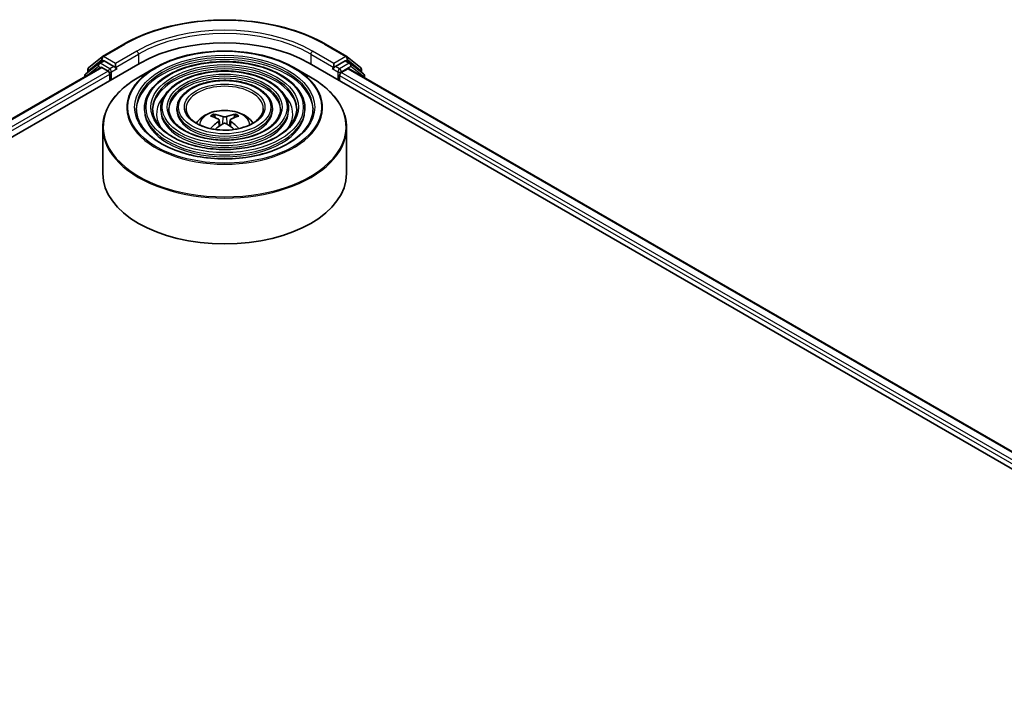
# Model space of a CAD drawing. Units: millimetres. Extents: x 36 to 8307, y 20 to 1425.
# Drawn here: x 361 to 422, y 484 to 525 of the extents above; entities that cross this region are included whole.
import ezdxf

# ---------------------------------------------------------------- set-up
doc = ezdxf.new("R2010")
doc.units = ezdxf.units.MM
doc.header["$LTSCALE"] = 2.5
doc.layers.add('Visible (ISO)', color=7, linetype='Continuous', lineweight=35)
doc.layers.add('Visible Narrow (ISO)', color=7, linetype='Continuous', lineweight=25)

msp = doc.modelspace()

# ---------------------------------------------------------------- linework, layer by layer
at = {"layer": 'Visible (ISO)'}
for p, q in [((366.4734, 523.0627), (367.7815, 523.818)), ((380.2066, 523.818), (381.5147, 523.0627)), ((365.6266, 522.3806), (366.4541, 523.0495)), ((381.534, 523.0495), (382.3615, 522.3806)), ((312.2283, 489.9955), (368.7968, 522.6553)), ((313.374, 491.7934), (366.3673, 522.3891)), ((366.2423, 522.6411), (365.4498, 522.0005)), ((365.5709, 522.0984), (365.5709, 522.264)), ((366.2616, 522.6543), (366.5091, 522.7972)), ((366.4423, 522.3817), (366.8169, 522.1654)), ((367.1705, 522.4512), (366.5841, 522.7898)), ((367.2765, 522.39), (367.2765, 522.6349)), ((367.3029, 522.324), (367.3076, 522.3213)), ((369.7307, 522.378), (368.7115, 521.7895)), ((378.2574, 522.378), (379.2766, 521.7895)), ((379.1913, 522.6553), (492.3284, 457.3356)), ((380.6805, 522.3213), (380.6851, 522.324)), ((380.7116, 522.6349), (380.7116, 522.39)), ((381.404, 522.7898), (380.8176, 522.4512)), ((381.1712, 522.0838), (381.5623, 522.3096)), ((381.7265, 522.6543), (381.479, 522.7972)), ((381.6123, 522.3145), (491.1139, 459.0938)), ((382.5383, 522.0005), (381.7458, 522.6411)), ((382.4172, 522.264), (382.4172, 522.0984)), ((365.3941, 521.8839), (365.3941, 521.8272)), ((366.923, 521.9817), (366.923, 521.5735)), ((381.0651, 521.5735), (381.0651, 521.9001)), ((382.594, 521.7478), (382.594, 521.8839)), ((369.0565, 519.8588), (369.0565, 519.7363)), ((370.0566, 519.8588), (370.0566, 519.7363)), ((371.0566, 519.8588), (371.0566, 519.7363)), ((376.9315, 519.8588), (376.9315, 519.7363)), ((377.9315, 519.8588), (377.9315, 519.7363)), ((378.9315, 519.8588), (378.9315, 519.7363)), ((373.4138, 519.3001), (373.3681, 519.4561)), ((374.62, 519.4561), (374.5743, 519.3001)), ((366.494, 518.6819), (366.494, 515.858)), ((373.6503, 519.1558), (373.6893, 518.7929)), ((374.3378, 519.1558), (374.2988, 518.7929)), ((381.494, 518.6819), (381.494, 515.858))]:
    msp.add_line(p, q, dxfattribs=at)
for centre, start, end in [((366.5484, 522.9328), 120, 128.948276), ((381.4397, 522.9328), 51.051724, 60), ((365.7209, 522.264), 128.948276, 180), ((366.3366, 522.5244), 120, 128.948276), ((381.6515, 522.5244), 51.051724, 60), ((382.2672, 522.264), 0, 51.051724), ((365.5441, 521.8839), 128.948276, 180), ((382.444, 521.8839), 0, 51.051724)]:
    msp.add_arc(centre, 0.15, start, end, dxfattribs=at)
for centre, major_axis, ratio, start_param, end_param in [((373.994, 519.6547), (7.35, 0), 0.5773503, 0.7853982, 2.3561945), ((366.5841, 522.6673), (-0.075, 0.1299), 0.5773503, 5.4977871, 6.2831853), ((381.404, 522.6673), (0.075, 0.1299), 0.5773503, 0, 0.7853982), ((366.4423, 522.2592), (-0.075, 0.1299), 0.5773503, 5.4977871, 6.2831853), ((367.3826, 522.4512), (-0.075, -0.1299), 0.5773503, 5.4977871, 7.0685835), ((380.6055, 522.4512), (0.075, -0.1299), 0.5773503, 5.4977871, 7.0685835), ((381.5623, 522.2279), (0.05, 0.0866), 0.5773503, 0, 0.7853982), ((366.8169, 522.0429), (-0.075, 0.1299), 0.5773503, 3.9269908, 5.4977871), ((381.1712, 521.9613), (-0.075, -0.1299), 0.5773503, 3.9269908, 5.4977871), ((374.0459, 516.5432), (1.7067, -2.7649), 0.4946241, 2.4477608, 2.6867451), ((373.9472, 516.4862), (-1.5286, 2.8672), 0.654173, 5.6260122, 5.8649965), ((374.0409, 516.4862), (-1.5286, -2.8672), 0.654173, 3.5597815, 3.7987657), ((373.9422, 516.5432), (1.7067, 2.7649), 0.4946241, 0.4548476, 0.6938319), ((374.0459, 516.4891), (-1.2704, -2.9906), 0.5952629, 3.9628231, 4.1960485), ((373.9472, 516.5461), (1.9435, 2.6039), 0.5535342, 0.9593188, 1.1599446), ((374.0409, 516.5461), (1.9435, -2.6039), 0.5535342, 1.981648, 2.1822739), ((373.9422, 516.4891), (-1.2704, 2.9906), 0.5952629, 5.2287295, 5.4619549), ((373.994, 515.858), (7.5, 0), 0.5773503, 3.1415927, 6.2831853)]:
    msp.add_ellipse(centre, major_axis=major_axis, ratio=ratio, start_param=start_param, end_param=end_param, dxfattribs=at)
for points, knots in [([(367.7815, 523.818), (368.436, 524.1959), (369.1912, 524.5123), (370.8312, 524.9948), (371.7156, 525.1606), (373.5295, 525.3265), (374.4586, 525.3265), (376.2725, 525.1606), (377.1569, 524.9948), (378.7969, 524.5123), (379.5521, 524.1959), (380.2066, 523.818)], [1.5707963, 1.5707963, 1.5707963, 1.5707963, 1.8849556, 1.8849556, 2.1991149, 2.1991149, 2.5132741, 2.5132741, 2.8274334, 2.8274334, 3.1415927, 3.1415927, 3.1415927, 3.1415927]), ([(369.7307, 522.378), (370.1798, 522.6373), (370.698, 522.8544), (371.8234, 523.1855), (372.4304, 523.2993), (373.6752, 523.4131), (374.3129, 523.4131), (375.5577, 523.2993), (376.1647, 523.1855), (377.2901, 522.8544), (377.8083, 522.6373), (378.2574, 522.378)], [4.712389, 4.712389, 4.712389, 4.712389, 5.0265482, 5.0265482, 5.3407075, 5.3407075, 5.6548668, 5.6548668, 5.969026, 5.969026, 6.2831853, 6.2831853, 6.2831853, 6.2831853]), ([(367.1705, 522.4512), (367.1839, 522.4434), (367.1981, 522.432), (367.2251, 522.4048), (367.238, 522.3891), (367.2565, 522.3672), (367.2633, 522.3591), (367.2769, 522.3446), (367.2836, 522.338), (367.2942, 522.3295), (367.2986, 522.3265), (367.3029, 522.324)], [0.185147228, 0.185147228, 0.185147228, 0.185147228, 0.196528423, 0.196528423, 0.207909617, 0.207909617, 0.213859594, 0.213859594, 0.21980957, 0.21980957, 0.223874943, 0.223874943, 0.223874943, 0.223874943]), ([(378.9315, 519.8588), (378.9315, 520.163), (378.8495, 520.4667), (378.5303, 521.0466), (378.2896, 521.3222), (377.6711, 521.8186), (377.2903, 522.0383), (376.4302, 522.3961), (375.9508, 522.5341), (374.9428, 522.7148), (374.4146, 522.7577), (373.3619, 522.7445), (372.8376, 522.6885), (371.8449, 522.4831), (371.3766, 522.3336), (370.5427, 521.9545), (370.1773, 521.7249), (369.5888, 521.2067), (369.3652, 520.9182), (369.1141, 520.3688), (369.0565, 520.1139), (369.0565, 519.8588)], [5.4977871, 5.4977871, 5.4977871, 5.4977871, 5.8054558, 5.8054558, 6.1213564, 6.1213564, 6.4441537, 6.4441537, 6.7674857, 6.7674857, 7.0902388, 7.0902388, 7.4127709, 7.4127709, 7.7355895, 7.7355895, 8.0589823, 8.0589823, 8.3813684, 8.3813684, 8.6393798, 8.6393798, 8.6393798, 8.6393798]), ([(380.6851, 522.324), (380.6895, 522.3265), (380.6939, 522.3295), (380.7045, 522.338), (380.7112, 522.3446), (380.7248, 522.3591), (380.7316, 522.3672), (380.7501, 522.3891), (380.763, 522.4048), (380.79, 522.432), (380.8042, 522.4434), (380.8176, 522.4512)], [0.022988029, 0.022988029, 0.022988029, 0.022988029, 0.027053401, 0.027053401, 0.033003378, 0.033003378, 0.038953354, 0.038953354, 0.050334548, 0.050334548, 0.061715743, 0.061715743, 0.061715743, 0.061715743]), ([(366.494, 518.6819), (366.494, 518.9147), (366.5258, 519.1474), (366.6516, 519.606), (366.7456, 519.8318), (366.9926, 520.2706), (367.1455, 520.4836), (367.5058, 520.8918), (367.7132, 521.0871), (368.1771, 521.4558), (368.4336, 521.6291), (368.7115, 521.7895)], [3.92699082, 3.92699082, 3.92699082, 3.92699082, 4.08407045, 4.08407045, 4.24115008, 4.24115008, 4.39822972, 4.39822972, 4.55530935, 4.55530935, 4.71238898, 4.71238898, 4.71238898, 4.71238898]), ([(377.9315, 519.8588), (377.9315, 520.1015), (377.8666, 520.3436), (377.6143, 520.8066), (377.4236, 521.0267), (376.9326, 521.4243), (376.6294, 521.6005), (375.944, 521.8877), (375.5618, 521.9985), (374.7583, 522.144), (374.3371, 522.1787), (373.4977, 522.1691), (373.0795, 522.1249), (372.2873, 521.9616), (371.9133, 521.8425), (371.2468, 521.5398), (370.9544, 521.3562), (370.4831, 520.941), (370.3037, 520.7094), (370.1027, 520.2681), (370.0566, 520.0636), (370.0566, 519.8588)], [5.4977871, 5.4977871, 5.4977871, 5.4977871, 5.8025149, 5.8025149, 6.1172055, 6.1172055, 6.4406446, 6.4406446, 6.7648378, 6.7648378, 7.0883069, 7.0883069, 7.4114937, 7.4114937, 7.7350376, 7.7350376, 8.0592977, 8.0592977, 8.3822512, 8.3822512, 8.6393798, 8.6393798, 8.6393798, 8.6393798]), ([(376.9315, 519.8588), (376.9315, 520.0399), (376.8837, 520.2206), (376.6983, 520.5666), (376.5575, 520.7313), (376.1941, 521.03), (375.9684, 521.1627), (375.4579, 521.3793), (375.173, 521.463), (374.5737, 521.5731), (374.2597, 521.5997), (373.6335, 521.5938), (373.3214, 521.5613), (372.7296, 521.4401), (372.45, 521.3514), (371.9507, 521.1252), (371.7313, 520.9875), (371.3773, 520.6752), (371.2421, 520.5006), (371.0912, 520.1674), (371.0566, 520.0132), (371.0566, 519.8588)], [5.4977871, 5.4977871, 5.4977871, 5.4977871, 5.7977352, 5.7977352, 6.1102603, 6.1102603, 6.4347048, 6.4347048, 6.7603582, 6.7603582, 7.0850462, 7.0850462, 7.4093443, 7.4093443, 7.7341157, 7.7341157, 8.0598387, 8.0598387, 8.3837084, 8.3837084, 8.6393798, 8.6393798, 8.6393798, 8.6393798]), ([(379.2766, 521.7895), (379.5545, 521.6291), (379.811, 521.4558), (380.2749, 521.0871), (380.4823, 520.8918), (380.8426, 520.4836), (380.9955, 520.2706), (381.2425, 519.8318), (381.3365, 519.606), (381.4623, 519.1474), (381.494, 518.9147), (381.494, 518.6819)], [0, 0, 0, 0, 0.15707963, 0.15707963, 0.31415927, 0.31415927, 0.4712389, 0.4712389, 0.62831853, 0.62831853, 0.78539816, 0.78539816, 0.78539816, 0.78539816]), ([(379.4315, 519.8588), (379.4315, 519.5238), (379.3347, 519.1883), (378.9563, 518.5552), (378.6798, 518.2575), (377.9773, 517.7295), (377.5544, 517.4984), (376.6017, 517.1232), (376.0722, 516.9791), (374.9596, 516.7933), (374.3766, 516.7517), (373.2168, 516.7758), (372.6403, 516.8416), (371.5533, 517.0733), (371.043, 517.2392), (370.141, 517.6529), (369.7493, 517.9005), (369.122, 518.4501), (368.887, 518.752), (368.6179, 519.3245), (368.5565, 519.5917), (368.5565, 519.8588)], [0.7853982, 0.7853982, 0.7853982, 0.7853982, 1.1177301, 1.1177301, 1.4403751, 1.4403751, 1.7575376, 1.7575376, 2.074601, 2.074601, 2.392189, 2.392189, 2.7099502, 2.7099502, 3.0274398, 3.0274398, 3.3443907, 3.3443907, 3.66203, 3.66203, 3.9269908, 3.9269908, 3.9269908, 3.9269908]), ([(378.4315, 519.8588), (378.4315, 519.5854), (378.3519, 519.3114), (378.0404, 518.7952), (377.8138, 518.5529), (377.2389, 518.1238), (376.8935, 517.9361), (376.1156, 517.6315), (375.6833, 517.5146), (374.775, 517.3641), (374.2991, 517.3307), (373.3526, 517.3512), (372.8822, 517.4052), (371.9957, 517.5948), (371.5797, 517.7303), (370.845, 518.0675), (370.5262, 518.2691), (370.0161, 518.7159), (369.8253, 518.9609), (369.6065, 519.4252), (369.5565, 519.6421), (369.5565, 519.8588)], [0.7853982, 0.7853982, 0.7853982, 0.7853982, 1.1206715, 1.1206715, 1.4437525, 1.4437525, 1.7602458, 1.7602458, 2.0766599, 2.0766599, 2.3937156, 2.3937156, 2.7109799, 2.7109799, 3.02791, 3.02791, 3.3441781, 3.3441781, 3.661262, 3.661262, 3.9269908, 3.9269908, 3.9269908, 3.9269908]), ([(377.4315, 519.8588), (377.4315, 519.6469), (377.369, 519.4344), (377.1243, 519.0352), (376.9477, 518.8484), (376.5004, 518.5181), (376.2325, 518.3739), (375.6294, 518.1399), (375.2943, 518.0502), (374.5904, 517.9349), (374.2216, 517.9096), (373.4883, 517.9266), (373.124, 517.9688), (372.438, 518.1163), (372.1164, 518.2214), (371.549, 518.4822), (371.3032, 518.6378), (370.9103, 518.9817), (370.7638, 519.1697), (370.5951, 519.526), (370.5566, 519.6925), (370.5566, 519.8588)], [0.7853982, 0.7853982, 0.7853982, 0.7853982, 1.1254545, 1.1254545, 1.4490967, 1.4490967, 1.7645135, 1.7645135, 2.07991, 2.07991, 2.3961318, 2.3961318, 2.7126157, 2.7126157, 3.0286653, 3.0286653, 3.3438565, 3.3438565, 3.6600456, 3.6600456, 3.9269908, 3.9269908, 3.9269908, 3.9269908]), ([(376.369, 519.8588), (376.369, 519.7123), (376.3247, 519.565), (376.1508, 519.2899), (376.0273, 519.1622), (375.7157, 518.9371), (375.5302, 518.839), (375.1128, 518.68), (374.881, 518.6191), (374.3942, 518.5414), (374.1391, 518.5247), (373.6324, 518.5378), (373.3808, 518.5676), (372.9078, 518.6704), (372.6864, 518.7432), (372.2968, 518.9228), (372.1285, 519.0296), (371.8602, 519.2641), (371.7607, 519.3917), (371.6452, 519.6331), (371.619, 519.7461), (371.619, 519.8588)], [0.7853982, 0.7853982, 0.7853982, 0.7853982, 1.1354424, 1.1354424, 1.4597149, 1.4597149, 1.7729422, 1.7729422, 2.0863545, 2.0863545, 2.4009505, 2.4009505, 2.7159054, 2.7159054, 3.0302234, 3.0302234, 3.3432891, 3.3432891, 3.6576467, 3.6576467, 3.9269908, 3.9269908, 3.9269908, 3.9269908]), ([(372.2505, 518.9607), (372.2953, 519.0275), (372.3447, 519.0884), (372.5168, 519.2705), (372.6512, 519.3693), (372.9704, 519.5494), (373.1601, 519.6198), (373.5616, 519.7174), (373.7743, 519.7419), (374.1974, 519.743), (374.4078, 519.7201), (374.8177, 519.624), (375.0173, 519.5508), (375.3813, 519.343), (375.5491, 519.2112), (375.7042, 519.0088), (375.7212, 518.9851), (375.7376, 518.9607)], [1.1544318, 1.1544318, 1.1544318, 1.1544318, 1.2848512, 1.2848512, 1.5822086, 1.5822086, 1.9574686, 1.9574686, 2.3518935, 2.3518935, 2.7417298, 2.7417298, 3.1359976, 3.1359976, 3.5103035, 3.5103035, 3.5579572, 3.5579572, 3.5579572, 3.5579572]), ([(373.312, 519.5124), (373.3172, 519.5118), (373.3233, 519.5099), (373.3342, 519.5042), (373.341, 519.4991), (373.3513, 519.4884), (373.3567, 519.4811), (373.3635, 519.4688), (373.3662, 519.4622), (373.3681, 519.4561)], [0.014560073, 0.014560073, 0.014560073, 0.014560073, 0.018722682, 0.018722682, 0.023429831, 0.023429831, 0.028069056, 0.028069056, 0.031810233, 0.031810233, 0.031810233, 0.031810233]), ([(373.6084, 519.2087), (373.6222, 519.2016), (373.6338, 519.1919), (373.6485, 519.1697), (373.6515, 519.1572), (373.6494, 519.1329), (373.6441, 519.1195), (373.6279, 519.0974), (373.6188, 519.0883), (373.6084, 519.0802)], [0, 0, 0, 0, 0.012499779, 0.012499779, 0.024999557, 0.024999557, 0.037523671, 0.037523671, 0.046676606, 0.046676606, 0.046676606, 0.046676606]), ([(374.1053, 519.3671), (374.0898, 519.361), (374.0705, 519.3557), (374.0288, 519.3492), (374.0064, 519.3478), (373.9648, 519.3488), (373.9428, 519.3511), (373.9081, 519.3584), (373.8945, 519.3625), (373.8828, 519.3671)], [0, 0, 0, 0, 0.012499779, 0.012499779, 0.024999557, 0.024999557, 0.037523671, 0.037523671, 0.046676606, 0.046676606, 0.046676606, 0.046676606]), ([(374.3797, 519.0802), (374.3659, 519.091), (374.3543, 519.1036), (374.3396, 519.1296), (374.3366, 519.1429), (374.3387, 519.1667), (374.344, 519.1787), (374.3602, 519.1966), (374.3693, 519.2033), (374.3797, 519.2087)], [0, 0, 0, 0, 0.012499779, 0.012499779, 0.024999557, 0.024999557, 0.037523671, 0.037523671, 0.046676606, 0.046676606, 0.046676606, 0.046676606]), ([(374.62, 519.4561), (374.6219, 519.4622), (374.6246, 519.4688), (374.6314, 519.4811), (374.6368, 519.4884), (374.6471, 519.4991), (374.6539, 519.5042), (374.6648, 519.5099), (374.6709, 519.5118), (374.6761, 519.5124)], [0.0427285, 0.0427285, 0.0427285, 0.0427285, 0.046469677, 0.046469677, 0.051108902, 0.051108902, 0.055816051, 0.055816051, 0.05997866, 0.05997866, 0.05997866, 0.05997866]), ([(373.1276, 518.6227), (373.1277, 518.6227), (373.1278, 518.6228), (373.1332, 518.6263), (373.1395, 518.6287), (373.1496, 518.6298), (373.1551, 518.6287), (373.1599, 518.626), (373.1606, 518.6254), (373.1614, 518.6248)], [0.018612964, 0.018612964, 0.018612964, 0.018612964, 0.018722682, 0.018722682, 0.023429831, 0.023429831, 0.028069056, 0.028069056, 0.028985175, 0.028985175, 0.028985175, 0.028985175]), ([(373.8828, 518.9218), (373.8983, 518.9316), (373.9176, 518.9398), (373.9593, 518.9501), (373.9817, 518.9523), (374.0233, 518.9508), (374.0453, 518.9471), (374.08, 518.9356), (374.0936, 518.9292), (374.1053, 518.9218)], [0, 0, 0, 0, 0.012499779, 0.012499779, 0.024999557, 0.024999557, 0.037523671, 0.037523671, 0.046676606, 0.046676606, 0.046676606, 0.046676606]), ([(374.8267, 518.6248), (374.8275, 518.6254), (374.8282, 518.626), (374.833, 518.6287), (374.8385, 518.6298), (374.8486, 518.6287), (374.8549, 518.6263), (374.8603, 518.6228), (374.8604, 518.6227), (374.8605, 518.6227)], [0.045553558, 0.045553558, 0.045553558, 0.045553558, 0.046469677, 0.046469677, 0.051108902, 0.051108902, 0.055816051, 0.055816051, 0.055925769, 0.055925769, 0.055925769, 0.055925769])]:
    msp.add_open_spline(points, degree=3, knots=knots, dxfattribs=at)
for points in [[(373.1794, 518.6116), (373.1733, 518.6159), (373.1673, 518.6204), (373.1614, 518.6248)], [(374.8267, 518.6248), (374.8208, 518.6204), (374.8148, 518.6159), (374.8087, 518.6116)]]:
    msp.add_open_spline(points, degree=3, dxfattribs=at)
at = {"layer": 'Visible Narrow (ISO)'}
for p, q in [((366.5484, 523.0553), (367.8565, 523.8106)), ((380.1316, 523.8106), (381.4397, 523.0553)), ((365.6148, 522.2027), (366.4423, 522.8716)), ((366.4423, 522.8716), (366.5841, 522.7898)), ((367.2765, 522.6349), (366.5484, 523.0553)), ((368.5847, 523.3902), (367.2765, 522.6349)), ((367.2765, 522.39), (368.6907, 523.2065)), ((368.6907, 523.2065), (368.6907, 522.5941)), ((379.2974, 523.2065), (380.7116, 522.39)), ((379.2974, 523.2065), (379.2974, 522.5941)), ((380.7116, 522.6349), (379.4034, 523.3902)), ((381.4397, 523.0553), (380.7116, 522.6349)), ((381.404, 522.7898), (381.5458, 522.8716)), ((381.5458, 522.8716), (382.3733, 522.2027)), ((313.4179, 491.768), (366.4423, 522.3817)), ((365.5678, 521.9275), (366.2305, 522.4632)), ((365.6148, 522.1339), (365.6148, 522.2027)), ((366.2305, 522.4632), (366.363, 522.3866)), ((366.3366, 522.6469), (366.5841, 522.7898)), ((366.923, 522.3083), (366.3366, 522.6469)), ((367.1705, 522.4512), (366.923, 522.3083)), ((367.029, 522.1246), (367.3826, 522.3287)), ((380.6055, 522.3287), (380.9591, 522.1246)), ((381.0651, 522.3083), (380.8176, 522.4512)), ((381.6515, 522.6469), (381.0651, 522.3083)), ((381.1712, 522.1246), (381.7576, 522.4632)), ((381.404, 522.7898), (381.6515, 522.6469)), ((381.5623, 522.3096), (491.0846, 459.0769)), ((381.7576, 522.4632), (382.55, 521.8226)), ((382.3733, 522.2027), (382.3733, 522.1339)), ((366.8169, 522.1654), (313.7864, 491.5482)), ((313.89, 491.3631), (366.923, 521.9817)), ((367.029, 521.6347), (367.029, 522.1246)), ((380.9591, 522.1246), (380.9591, 521.6347)), ((381.0651, 521.9001), (490.6667, 458.6216)), ((381.1712, 522.0838), (381.1712, 522.1246)), ((490.7349, 458.8271), (381.1712, 522.0838)), ((382.55, 521.8226), (382.55, 521.7732)), ((373.8828, 519.3671), (373.8508, 518.9016)), ((374.1053, 519.3671), (374.1373, 518.9016)), ((373.6084, 519.0802), (373.6334, 518.7528)), ((374.3797, 519.0802), (374.3547, 518.7528))]:
    msp.add_line(p, q, dxfattribs=at)
for centre, major_axis, ratio, start_param, end_param in [((373.994, 520.2671), (8.6797, 0), 0.5773503, 0.7853982, 2.3561945), ((373.994, 520.2671), (-7.65, 0), 0.5773503, 3.9269908, 5.4977871), ((373.994, 520.1446), (7.5, 0), 0.5773503, 0.7853982, 2.3561945), ((367.8565, 523.6881), (-0.075, 0.1299), 0.5773503, 5.4977871, 6.2831853), ((380.1316, 523.6881), (0.075, 0.1299), 0.5773503, 0, 0.7853982), ((366.5484, 522.9328), (-0.0943, 0.1167), 0.8131434, 0, 1.4434523), ((366.5484, 522.9328), (-0.075, -0.1299), 0.5773503, 3.9269908, 5.4977871), ((366.5484, 522.9328), (-0.075, 0.1299), 0.5773503, 5.4977871, 6.2831853), ((373.994, 519.8588), (-5.4375, 0), 0.5773503, 3.1415927, 6.2831853), ((373.994, 519.7363), (5.4375, 0), 0.5773503, 0.0196904, 3.1219023), ((368.5847, 523.2677), (-0.075, 0.1299), 0.5773503, 3.9269908, 5.4977871), ((379.4034, 523.2677), (0.075, 0.1299), 0.5773503, 0.7853982, 2.3561945), ((381.4397, 522.9328), (0.075, 0.1299), 0.5773503, 0, 0.7853982), ((381.4397, 522.9328), (-0.075, 0.1299), 0.5773503, 3.9269908, 5.4977871), ((381.4397, 522.9328), (0.0943, 0.1167), 0.8131434, 4.839733, 6.2831853), ((365.7209, 522.264), (-0.15, 0), 0.5773503, 0, 0.7853982), ((365.7209, 522.264), (-0.0943, 0.1167), 0.8131434, 0, 1.4434523), ((366.3366, 522.5244), (-0.0943, 0.1167), 0.8131434, 0, 1.4434523), ((366.3366, 522.5244), (-0.075, -0.1299), 0.5773503, 3.9269908, 5.4977871), ((366.3366, 522.5244), (-0.075, 0.1299), 0.5773503, 5.4977871, 6.2831853), ((366.923, 522.1858), (-0.075, -0.1299), 0.5773503, 3.9269908, 5.204008), ((366.923, 522.1858), (-0.075, 0.1299), 0.5773503, 3.9269908, 5.4977871), ((373.994, 519.9166), (-6.0293, 0), 0.5773503, 5.4977871, 10.2101761), ((373.994, 519.8588), (-4.4375, 0), 0.5773503, 3.1415927, 6.2831853), ((373.994, 519.7363), (4.4375, 0), 0.5773503, 0.02418, 3.1174126), ((381.0651, 522.1858), (-0.075, -0.1299), 0.5773503, 3.9269908, 5.4977871), ((381.0651, 522.1858), (-0.075, 0.1299), 0.5773503, 3.9269908, 5.4977871), ((381.6515, 522.5244), (0.075, 0.1299), 0.5773503, 0, 0.7853982), ((381.6515, 522.5244), (-0.075, 0.1299), 0.5773503, 3.9269908, 5.4977871), ((381.6515, 522.5244), (0.0943, 0.1167), 0.8131434, 4.839733, 6.2831853), ((382.2672, 522.264), (0.0943, 0.1167), 0.8131434, 4.839733, 6.2831853), ((382.2672, 522.264), (0.15, 0), 0.5773503, 5.4977871, 6.2831853), ((365.5441, 521.8839), (-0.15, 0), 0.5773503, 0, 0.5382514), ((365.5441, 521.8839), (-0.0943, 0.1167), 0.8131434, 0, 1.2688679), ((373.994, 518.7396), (7.4707, 0), 0.5773503, 2.3561945, 7.0685835), ((366.923, 522.1858), (0.15, 0), 0.5773503, 4.4332722, 5.4977871), ((373.994, 519.8588), (-3.4374, 0), 0.5773503, 3.1415927, 6.2831853), ((373.994, 519.7363), (3.4374, 0), 0.5773503, 0.0313236, 3.1102691), ((381.0651, 522.1858), (0.15, 0), 0.5773503, 3.9269908, 5.4977871), ((382.444, 521.8839), (0.0943, 0.1167), 0.8131434, 4.839733, 6.2831853), ((382.444, 521.8839), (0.15, 0), 0.5773503, 5.4977871, 6.2831853), ((373.994, 519.8588), (-2.375, 0), 0.5773503, 3.1415927, 6.2831853), ((373.994, 519.5322), (-4.1875, 0), 0.5773503, 5.7863802, 6.6412643), ((373.994, 519.5322), (-4.1874, 0), 0.5773503, 5.7865259, 6.6414156), ((373.994, 519.5322), (4.1875, 0), 0.5773503, 5.9251063, 6.7799904), ((373.994, 519.5322), (4.1874, 0), 0.5773503, 5.924955, 6.7798447), ((373.994, 519.8588), (-4.9375, 0), 0.5773503, 0, 3.1415927), ((373.994, 519.8588), (-3.9374, 0), 0.5773503, 0, 3.1415927), ((373.994, 519.8588), (-2.9374, 0), 0.5773503, 0, 3.1415927), ((373.994, 519.7363), (4.9375, 0), 0.5773503, 3.1415927, 6.2831853), ((373.994, 519.7363), (3.9374, 0), 0.5773503, 3.1415927, 6.2831853), ((373.994, 519.7363), (2.9374, 0), 0.5773503, 3.1415927, 6.2831853), ((373.994, 518.8504), (-1.5344, 0), 0.5773503, 3.138847, 6.285931), ((373.994, 519.0041), (-1.1137, 0), 0.5773503, 5.3714845, 5.6240898), ((373.994, 518.979), (1.0366, 0), 0.5773503, 2.2191701, 2.4253628), ((373.994, 518.979), (1.0366, 0), 0.5773503, 0.7162298, 0.9224226), ((373.994, 519.0041), (-1.1137, 0), 0.5773503, 3.8006881, 4.0532935), ((373.994, 518.6819), (-7.5, 0), 0.5773503, 0, 3.1415927)]:
    msp.add_ellipse(centre, major_axis=major_axis, ratio=ratio, start_param=start_param, end_param=end_param, dxfattribs=at)
for major_axis in [(5.9586, 0), (5.5375, 0), (-4.8375, 0), (4.5375, 0), (-3.8374, 0), (3.5374, 0), (-2.8374, 0), (2.475, 0)]:
    msp.add_ellipse((373.994, 519.9405), major_axis=major_axis, ratio=0.5773503, dxfattribs=at)

doc.saveas('drawing.dxf')
